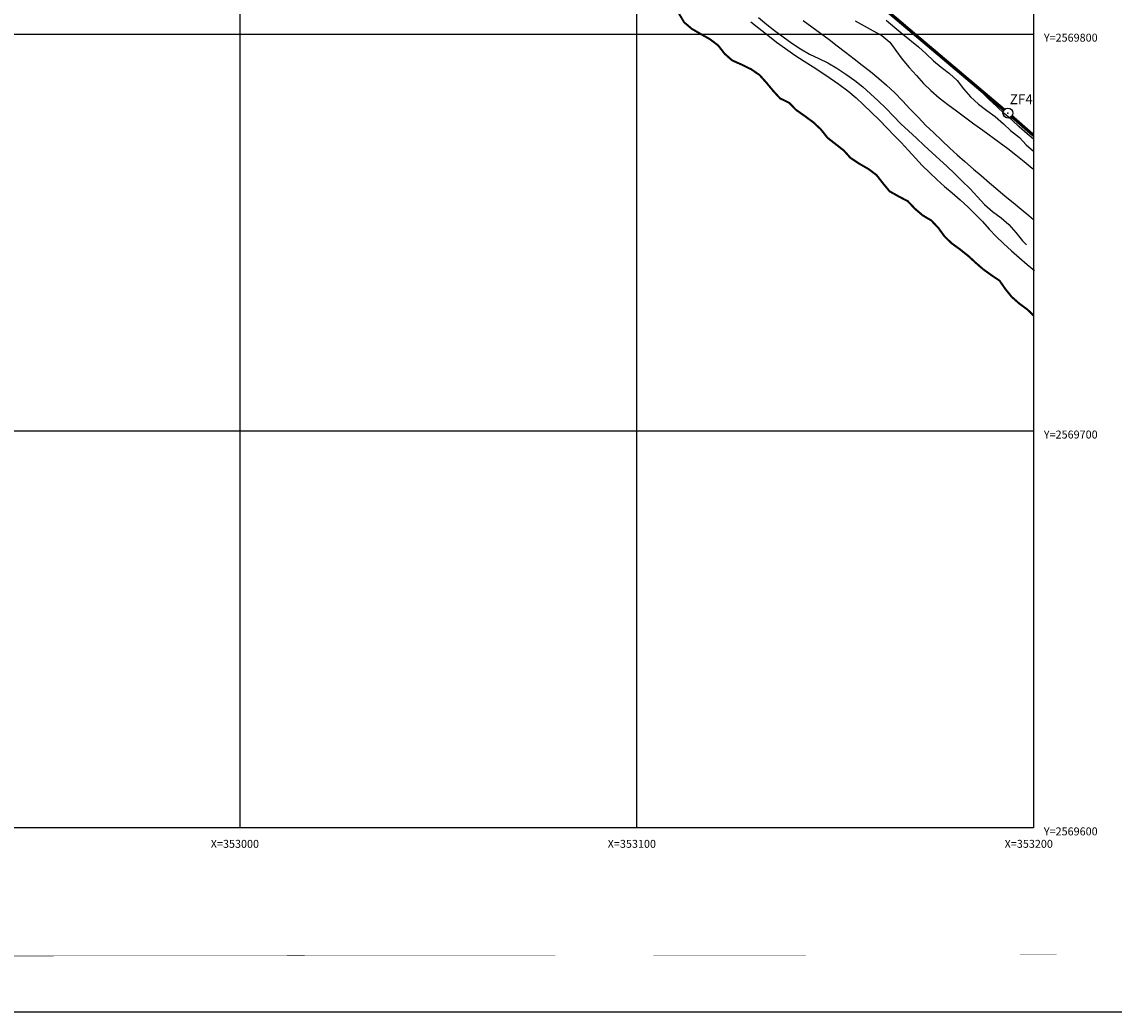
# Model space of a CAD drawing. Extents: x 352245 to 353382, y 2569554 to 2570245.
# Drawn here: x 352945 to 353220, y 2569554 to 2569803 of the extents above; entities that cross this region are included whole.
import ezdxf

# ---------------------------------------------------------------- set-up
doc = ezdxf.new("R2010")
doc.units = 0
doc.header["$LTSCALE"] = 10
doc.header["$MEASUREMENT"] = 0
doc.linetypes.add('AGUA', pattern=[2.3000000000000003, 1.5, -0.2, 0, -0.2, 0, -0.2, 0, -0.2])
doc.linetypes.add('HIDDEN', pattern=[0.375, 0.25, -0.125])
doc.layers.get('0').update_dxf_attribs({"linetype": 'CONTINUOUS'})
for name, color, linetype in [('CUADRI1', 211, 'CONTINUOUS'), ('CUADRI2', 211, 'CONTINUOUS'), ('CUADRICULA', 211, 'CONTINUOUS'), ('MAESTRA', 17, 'CONTINUOUS'), ('MAR', 4, 'AGUA'), ('ORDINARIA', 233, 'CONTINUOUS'), ('PLEAMAR', 166, 'CONTINUOUS'), ('TEXTO', 7, 'CONTINUOUS')]:
    doc.layers.add(name, color=color, linetype=linetype)
doc.styles.add('ROMANC', font='romanc.shx')

msp = doc.modelspace()

# ---------------------------------------------------------------- linework, layer by layer
at = {"const_width": 0.4}
msp.add_lwpolyline([(353224.8024650469, 2570232.458848008), (352274.8024650487, 2570232.458848008), (352274.8024650481, 2569566.936190175), (353224.8024650489, 2569566.936190185), (353224.8024650474, 2570232.458848008)], dxfattribs=at)
at = {"color": 166, "linetype": 'HIDDEN', "const_width": 0.8, "flags": 128}
msp.add_lwpolyline([(353192.592375446, 2569780.89024157), (353000.3970810273, 2569943.229077766)], dxfattribs=at)
at = {"color": 166, "const_width": 0.8, "flags": 128}
msp.add_lwpolyline([(353200, 2569774.437326265), (353194.4880183412, 2569779.260498843)], dxfattribs=at)
at = {"color": 1}
msp.add_circle((353193.5473134266, 2569780.083647835), 1.25, dxfattribs=at)
msp.add_point((353193.5473134266, 2569780.083647835))
at = {"layer": 'CUADRI1'}
for p, q in [((353000, 2570200), (353000, 2569600)), ((353100, 2570200), (353100, 2569600)), ((352300, 2569800), (353200, 2569800)), ((352300, 2569700), (353200, 2569700))]:
    msp.add_line(p, q, dxfattribs=at)
at = {"layer": 'CUADRI2'}
msp.add_lwpolyline([(352300, 2569600), (352300, 2570200), (353200, 2570200), (353200, 2569600)], close=True, dxfattribs=at)
at = {"layer": 'CUADRICULA', "linetype": 'CONTINUOUS', "flags": 128}
msp.add_lwpolyline([(352244.6256132693, 2569553.530289493), (352244.6256132699, 2570244.594766596), (353382.3432918134, 2570244.594766596), (353382.3432918129, 2569553.530289494)], close=True, dxfattribs=at)
at = {"layer": 'MAESTRA', "flags": 128}
msp.add_lwpolyline([(353200, 2569773.495935032), (353198.4289396293, 2569774.853078649), (353196.4020521208, 2569776.596105696), (353194.5172388779, 2569778.360832397), (353192.633512894, 2569779.99857277), (353190.7896029439, 2569781.733217564), (353188.74117653, 2569783.618271893), (353186.7691719753, 2569785.478669229), (353184.8542248923, 2569787.202464197), (353182.8983745166, 2569788.956341071), (353181.1050500527, 2569790.716876646), (353179.2008724225, 2569792.369657972), (353175.1880006982, 2569795.825630159), (353173.2332375815, 2569797.452520705), (353171.3086083049, 2569799.120342985), (353169.1999142109, 2569800.923533846), (353167.1934783487, 2569802.65151994), (353165.0751020611, 2569804.398738113)], dxfattribs=at)
at = {"layer": 'MAR', "const_width": 0.5, "flags": 128}
msp.add_lwpolyline([(352721.5553621156, 2570111.603652735), (352723.3373448746, 2570109.995217666), (352725.0348830919, 2570108.14739371), (352726.6775383553, 2570106.182199465), (352728.8583052725, 2570104.862296924), (352731.2284701645, 2570103.970943803), (352733.0669953884, 2570102.271805829), (352734.7301022983, 2570100.29157063), (352736.7709694678, 2570098.695995778), (352739.0582920841, 2570097.392367978), (352741.4489086226, 2570096.485973903), (352743.8750437273, 2570095.585004742), (352746.3775491227, 2570095.258803409), (352748.8165766296, 2570094.632272771), (352750.7562728262, 2570092.984916359), (352751.8833910319, 2570090.70484162), (352753.0008270438, 2570088.368794195), (352754.7242016338, 2570086.470422465), (352756.964148972, 2570085.35936972), (352759.4870544451, 2570085.617552254), (352762.0089242277, 2570085.403296296), (352763.8829680179, 2570083.709583235), (352765.3351380475, 2570081.442825899), (352766.6796651188, 2570079.28678015), (352768.2577552348, 2570077.148242929), (352770.3492078908, 2570075.578558858), (352772.9249249369, 2570075.009234695), (352775.4284660225, 2570075.155471854), (352777.9008375778, 2570074.788338787), (352780.0869892212, 2570073.432929426), (352782.0363676116, 2570071.8415457), (352783.3055600828, 2570069.583170617), (352784.2916912819, 2570067.154409896), (352785.9085101726, 2570065.239763425), (352788.1011338015, 2570063.721860914), (352790.4874528726, 2570062.723987332), (352792.9178854447, 2570061.914497679), (352795.5474497543, 2570060.990105312), (352797.9649899245, 2570059.906177135), (352800.213583766, 2570058.378658584), (352802.0876275563, 2570056.684945524), (352803.7453497398, 2570054.740217146), (352805.3535736959, 2570052.64261166), (352807.3901433981, 2570050.9555573), (352809.9529680421, 2570050.111794613), (352812.3145379995, 2570049.037482476), (352814.5469776621, 2570047.616484388), (352816.5781626379, 2570045.964936849), (352818.155165495, 2570043.953385956), (352820.0098448979, 2570042.147727521), (352821.9355614336, 2570040.352918912), (352824.121713077, 2570038.997509551), (352826.3369113015, 2570037.810018252), (352828.6575779661, 2570036.765788021), (352830.3658856361, 2570034.846950424), (352832.4304146603, 2570033.454800455), (352834.7456965987, 2570032.446077046), (352836.7973332209, 2570030.779488553), (352838.8382003904, 2570029.183913701), (352840.9802385328, 2570027.64012041), (352843.1728621615, 2570026.1222179), (352845.197575152, 2570024.63316351), (352847.4084759091, 2570023.354192703), (352849.790497513, 2570022.264839612), (352851.6903776759, 2570020.520578778), (352853.1468451727, 2570018.34530095), (352854.6485134297, 2570016.231420722), (352856.4827411862, 2570014.440803241), (352858.2308648899, 2570012.618870065), (352859.9198081725, 2570010.588087092), (352861.8745712892, 2570008.961196546), (352863.9305053788, 2570007.386087561), (352865.9810547419, 2570005.846485397), (352868.1973402255, 2570004.53200777), (352872.3490244383, 2570001.478694221), (352874.3242392014, 2569999.836762722), (352876.0971120188, 2569998.091268101), (352877.9281295669, 2569996.082184782), (352879.7472904034, 2569994.271101434), (352881.7182076991, 2569992.537690427), (352883.8656305679, 2569990.958390315), (352886.1421837315, 2569989.725776156), (352888.5059282069, 2569988.397491362), (352890.5069793427, 2569986.705012089), (352892.2852368864, 2569984.924010647), (352894.3928437214, 2569983.247806115), (352896.5757851565, 2569981.673930917), (352898.9696634719, 2569980.386577857), (352900.9093596686, 2569978.739221444), (352902.7694237978, 2569976.898056188), (352904.7597054809, 2569975.276590556), (352907.0524128236, 2569973.937455935), (352909.2493339197, 2569972.511032933), (352911.2557697818, 2569970.78304684), (352913.3009344187, 2569969.278951496), (352917.5828361854, 2569966.445337571), (352919.4838036073, 2569964.574090408), (352921.3180313639, 2569962.783472926), (352923.1931624131, 2569960.962773538), (352924.9864868768, 2569959.202237963), (352926.8099451807, 2569957.482634122), (352928.6936711646, 2569955.844893749), (352930.9842039892, 2569954.759731785), (352933.0810413715, 2569953.154540893), (352934.4201837165, 2569951.034001965), (352935.8755639544, 2569948.985710464), (352937.9906784651, 2569947.619451276), (352940.285508757, 2569946.62576882), (352942.3005395537, 2569945.080741742), (352944.0798843565, 2569943.172753972), (352945.9033426603, 2569941.45315013), (352947.8527210507, 2569939.861766405), (352949.7063131945, 2569938.183094298), (352951.5760595175, 2569936.39790173), (352953.4705549541, 2569934.689147715), (352955.3596656644, 2569933.015900522), (352957.2035756145, 2569931.281255728), (352959.4446102118, 2569930.043216655), (352961.3746242147, 2569928.339887554), (352963.2906585567, 2569926.489106259), (352965.576893914, 2569925.312464787), (352967.9836646314, 2569924.299550251), (352969.641386815, 2569922.354821873), (352970.9859138863, 2569920.198776125), (352973.0827512686, 2569918.593585233), (352975.4400237587, 2569917.427793588), (352979.3818583502, 2569913.960971573), (352981.8596662005, 2569912.958906864), (352984.2298310925, 2569912.067553743), (352986.6183246817, 2569910.815707504), (352988.6990078849, 2569909.317037073), (352989.861644657, 2569907.042387249), (352991.2373928273, 2569904.800286906), (352992.7842618443, 2569902.74780428), (352994.7691588011, 2569901.161845468), (352996.4666970184, 2569899.314021511), (352998.552764948, 2569897.77984426), (353000.7841173515, 2569896.4858325), (353002.9691817359, 2569895.257409467), (353005.181169752, 2569893.851452332), (353006.7032896554, 2569891.722531151), (353008.2706103188, 2569889.655007571), (353010.130674448, 2569887.813842315), (353014.2619070145, 2569884.775569721), (353016.6536108119, 2569883.742189318), (353018.820398068, 2569882.274834581), (353020.5136388179, 2569880.335531117), (353022.488853581, 2569878.693599617), (353024.81707949, 2569877.359889911), (353026.6620766991, 2569875.498258788), (353028.5318230221, 2569873.713066219), (353030.8019042004, 2569872.642945208), (353033.1968182061, 2569871.828030642), (353035.4776688371, 2569870.68689599), (353037.5443723793, 2569869.040773364), (353039.5389515298, 2569867.51078724), (353041.6960565922, 2569865.987459816), (353043.5948494961, 2569864.37018531), (353045.7573392848, 2569862.811351066), (353047.6367678014, 2569861.082131185), (353049.7874008785, 2569859.72129691), (353052.223218177, 2569858.876300437), (353054.2479311675, 2569857.387246046), (353056.4383802783, 2569856.123316192), (353058.7095487155, 2569854.926208853), (353060.0239419468, 2569852.729231371), (353061.5901753511, 2569850.788694119), (353062.1253346398, 2569848.218395882), (353062.6594066694, 2569845.775083973), (353063.3215733035, 2569843.206019522), (353064.920115066, 2569841.052441348), (353066.9448280564, 2569839.563386958), (353069.147133879, 2569838.101457135), (353071.4344564953, 2569836.797829334), (353073.7163943852, 2569835.529708354), (353075.8820943822, 2569834.189339947), (353077.9218742928, 2569832.720751423), (353079.2459497178, 2569830.579746628), (353081.4912817823, 2569829.433187063), (353083.8625339334, 2569828.414847613), (353085.8269792438, 2569826.843929755), (353087.8624616869, 2569825.283861724), (353090.2552527434, 2569824.123494992), (353092.6286794125, 2569822.851182885), (353094.6480076766, 2569821.397635316), (353094.9894199542, 2569818.906732972), (353096.9850863637, 2569817.249760519), (353099.2573420599, 2569815.925666851), (353101.4994639162, 2569814.560641451), (353103.293875639, 2569812.673119547), (353105.1334881218, 2569810.846995245), (353106.9537362172, 2569808.908925568), (353108.8590011066, 2569807.129157913), (353110.6437306356, 2569805.185663322), (353111.9839602396, 2569802.938138065), (353113.8827531436, 2569801.320863559), (353116.1345571934, 2569800.011810846), (353118.4983016689, 2569798.683526053), (353120.5746874048, 2569797.093376114), (353122.1570749882, 2569795.046318401), (353124.0870889911, 2569793.3429893), (353126.5605993741, 2569792.249445084), (353128.8974202178, 2569791.098694392), (353130.9673339684, 2569789.671037603), (353132.6498052656, 2569787.802747779), (353134.3850365673, 2569785.706376079), (353136.14931445, 2569783.777922443), (353138.4247803546, 2569782.672294611), (353140.2084226247, 2569780.855786349), (353142.4268826263, 2569779.287336065), (353144.5538538486, 2569777.723076907), (353146.4182154451, 2569775.973391159), (353148.082409614, 2569773.866169633), (353150.1846317226, 2569772.225471921), (353152.2050472458, 2569770.644938022), (353153.8670668966, 2569768.791689152), (353156.0489210727, 2569767.344800283), (353158.3566953354, 2569766.026131529), (353160.4481479913, 2569764.456447458), (353162.0509872211, 2569762.394348791), (353163.7399305038, 2569760.363565819), (353165.9454465345, 2569759.120101832), (353168.3339401236, 2569757.868255594), (353170.0669969073, 2569756.02585655), (353172.052981123, 2569754.31291141), (353174.2283633138, 2569753.02851569), (353176.0227750366, 2569751.140993787), (353177.5857982326, 2569748.981990699), (353179.4146412628, 2569747.226880037), (353181.5157761124, 2569745.713168654), (353183.5415763619, 2569744.097127935), (353185.4210048785, 2569742.367908054), (353187.3251825088, 2569740.715126728), (353189.3854140657, 2569739.23149725), (353191.4499430899, 2569737.839347281), (353192.9160927804, 2569735.72004214), (353194.5027778312, 2569733.764463936), (353196.3918885415, 2569732.091216742), (353198.4984081174, 2569730.541998538), (353200, 2569729.072031386)], dxfattribs=at)
at = {"layer": 'ORDINARIA', "flags": 128}
for points in [[(353128.7489298525, 2569803.10099798), (353130.8307003148, 2569801.475341221), (353133.1019203207, 2569799.678809061), (353135.2859490148, 2569797.977947535), (353137.5356301154, 2569796.323442657), (353139.8563483487, 2569794.679787606), (353142.2319495358, 2569793.153502843), (353144.4794561183, 2569791.752970621), (353146.6968288608, 2569790.311506665), (353148.8022611778, 2569788.889274789), (353150.9744331602, 2569787.386413233), (353153.2445659071, 2569785.716867401), (353155.3478752747, 2569783.949183361), (353157.1207480922, 2569782.203688739), (353159.0981373733, 2569780.307784583), (353161.1164299471, 2569778.38179852), (353163.0852242935, 2569776.302935349), (353164.8742512899, 2569774.450920266), (353166.6169902673, 2569772.664493911), (353168.5244296746, 2569770.630753599), (353170.2327373445, 2569768.711916002), (353171.9453424818, 2569766.884557912), (353173.8000218847, 2569765.078899477), (353175.7160562267, 2569763.228118181), (353177.5696483705, 2569761.549446074), (353179.5039598409, 2569759.937596482), (353181.5308473494, 2569758.194569435), (353183.5685043106, 2569756.380528747), (353185.4081167934, 2569754.554404444), (353187.1713074171, 2569752.752937135), (353188.8591634407, 2569750.849140491), (353190.5825380307, 2569748.950768761), (353192.3963141408, 2569747.175192233), (353194.4544227484, 2569745.346110591), (353196.4608586105, 2569743.618124498), (353198.4210064536, 2569741.955727131), (353200.2309249721, 2569740.382156105)], [(353141.9253854319, 2569803.442352774), (353146.3633926939, 2569800.178465878), (353148.4752969962, 2569798.593740853), (353150.4903277931, 2569797.048713775), (353152.628068468, 2569795.413440977), (353154.7916455157, 2569793.727620405), (353156.8066763126, 2569792.182593327), (353158.9088984212, 2569790.541895614), (353161.0681780016, 2569788.764595535), (353162.987422552, 2569787.132280075), (353165.0412336921, 2569785.211718925), (353166.9745094721, 2569783.12743084), (353168.9024005258, 2569781.078649575), (353170.9217803586, 2569779.025677185), (353172.9056416251, 2569776.96727988), (353174.7603210279, 2569775.161621444), (353176.8604201872, 2569773.175471568), (353178.9346829738, 2569771.239869465), (353180.7732081977, 2569769.540731491), (353182.7182891207, 2569767.857868257), (353184.9141745265, 2569765.959006763), (353186.7979005104, 2569764.321266389), (353188.886142958, 2569762.533116482), (353190.994837052, 2569760.729925621), (353192.8936299559, 2569759.112651115), (353194.8634599927, 2569757.506226437), (353196.8892602421, 2569755.890185718), (353198.8235717125, 2569754.278336124), (353200, 2569753.300409725)], [(353155.0243834618, 2569803.335926069), (353157.3213882717, 2569802.088270956), (353159.5828745153, 2569800.83519093), (353161.7528719798, 2569799.58630203), (353163.8346424419, 2569797.960645271), (353165.3061768588, 2569795.80583331), (353166.9402371877, 2569793.657680049), (353168.639949923, 2569791.555883436), (353170.5118707639, 2569789.516718211), (353172.2815333729, 2569787.552757754), (353174.0953094831, 2569785.777181225), (353176.2449068698, 2569783.943908458), (353178.4493872102, 2569782.228005978), (353180.6021948053, 2569780.613199046), (353184.9788471282, 2569777.39443501), (353187.2640467951, 2569775.745355046), (353191.3543760689, 2569772.737164357), (353193.4867320175, 2569771.137398379), (353195.5017628144, 2569769.592371302), (353197.6761093148, 2569767.835537089), (353199.6922273706, 2569766.163523682), (353200, 2569765.874681976)], [(353162.8880694333, 2569803.483434518), (353165.0785701128, 2569801.620079844), (353167.0893034423, 2569799.983573258), (353171.0289635157, 2569796.7707239), (353172.9137767587, 2569795.0059972), (353174.7576867088, 2569793.271352405), (353176.6919981792, 2569791.659502812), (353178.8652574206, 2569790.029654927), (353180.7446859372, 2569788.300435046), (353182.3884284597, 2569786.208254473), (353184.0978233886, 2569784.162430547), (353186.1257981561, 2569782.292417172), (353188.1967991657, 2569780.737774054), (353190.3183856618, 2569779.209021717), (353192.4031651217, 2569777.3463215), (353194.2345092471, 2569775.668658169), (353196.4477970324, 2569773.923052945), (353198.1816522189, 2569772.087111384), (353200, 2569770.49706107)]]:
    msp.add_lwpolyline(points, dxfattribs=at)
at = {"layer": 'PLEAMAR', "flags": 128}
msp.add_lwpolyline([(353130.6808605302, 2569804.140820329), (353132.7938520915, 2569802.429108975), (353134.7787490482, 2569800.843150163), (353139.0735947856, 2569797.684549941), (353141.3114191745, 2569796.228045032), (353143.5481563044, 2569794.898526451), (353145.9301779082, 2569793.809173361), (353148.1701252464, 2569792.698120616), (353150.4520631363, 2569791.429999636), (353152.7361755443, 2569789.907906), (353155.0009235648, 2569788.273866988), (353156.9804357953, 2569786.723414997), (353158.9416708973, 2569784.934031303), (353160.8318688666, 2569783.133797781), (353162.7629701286, 2569781.303482352), (353164.6854764559, 2569779.290207908), (353166.5713769578, 2569777.398494877), (353168.4917087671, 2569775.63919309), (353170.4992318883, 2569773.784220668), (353172.471236443, 2569771.923823333), (353174.4938264842, 2569770.089316778), (353178.2225496772, 2569766.589945282), (353180.0610749011, 2569764.890807308), (353181.9523601293, 2569762.963587458), (353184.0115559959, 2569761.007519488), (353185.9243801297, 2569758.938272356), (353187.668206366, 2569757.024859673), (353189.6391236616, 2569755.291448665), (353191.8479014694, 2569753.667025694), (353193.7574638262, 2569751.978737547), (353195.5174442415, 2569749.958804402), (353197.2268391705, 2569747.912980476), (353198.2049355125, 2569746.839764632)], dxfattribs=at)

# ---------------------------------------------------------------- texts
at = {"style": 'ROMANC'}
msp.add_text('ZF4', height=2.5, dxfattribs=at).set_placement((353194.0015102304, 2569782.308898793))
at = {"layer": 'TEXTO', "style": 'ROMANC'}
for s, p in [('Y=2569800', (353202.5915123855, 2569798.07682662)), ('Y=2569700', (353202.5915123855, 2569698.07682662)), ('Y=2569600', (353202.5915123855, 2569598.07682662)), ('X=353000', (352992.7134463754, 2569594.942955708)), ('X=353100', (353092.7134463754, 2569594.942955708)), ('X=353200', (353192.7134463754, 2569594.942955708))]:
    msp.add_text(s, height=2, dxfattribs=at).set_placement(p)

doc.saveas('drawing.dxf')
